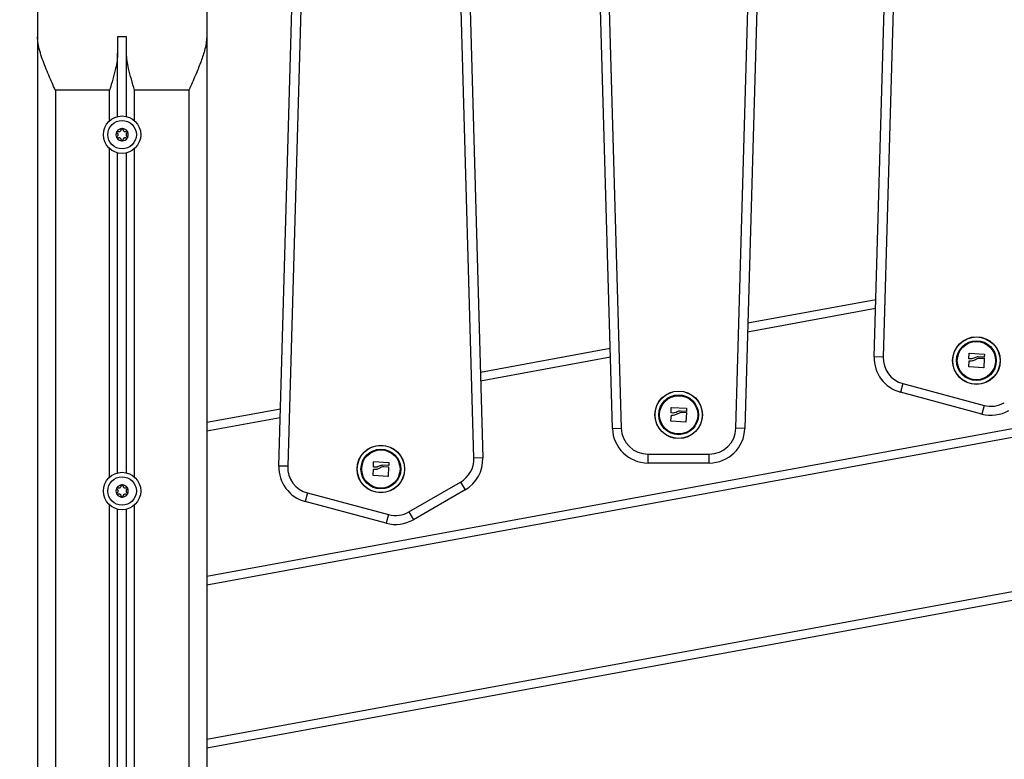
# Model space of a CAD drawing. Units: millimetres. Extents: x 550.1 to 571.7, y 342.3 to 361.4.
# Drawn here: x 554.6 to 555.2, y 355.2 to 355.6 of the extents above; entities that cross this region are included whole.
import ezdxf

# ---------------------------------------------------------------- set-up
doc = ezdxf.new("R2010")
doc.units = ezdxf.units.MM
doc.header["$PDSIZE"] = -1
doc.layers.add('DIM', color=7, linetype='Continuous')
doc.styles.get("Standard").update_dxf_attribs({"font": 'ARIALN.TTF'})
doc.dimstyles.get("Standard").update_dxf_attribs({"dimtxt": 0.18, "dimasz": 0.15, "dimexe": 0.1, "dimexo": 0, "dimgap": 0.09, "dimtad": 0, "dimzin": 0, "dimdsep": 46, "dimtxsty": 'Standard', "dimblk": 'OBLIQUE', "dimcen": 0.09, "dimadec": 0, "dimazin": 0, "dimtfac": 1, "dimtofl": 0, "dimtmove": 0, "dimatfit": 3, "dimldrblk": 'OBLIQUE', "dimfxl": 1, "dimtolj": 1, "dimtzin": 0, "dimarcsym": 0})

# ---------------------------------------------------------------- blocks, each defined once
blk = doc.blocks.new('_Oblique')
at = {"color": 0, "linetype": 'ByBlock', "lineweight": -2}
blk.add_line((-0.5, -0.5), (0.5, 0.5), dxfattribs=at)
blk = doc.blocks.new('*D49')
at = {"layer": 'Defpoints', "color": 0}
for p in [(553.7423099982411, 357.6768633686317), (558.48288967107, 357.6768633686317), (555.9577590274223, 355.0768633686295)]:
    blk.add_point(p, dxfattribs=at)
at = {"layer": 'DIM', "color": 0, "lineweight": -2}
for p, q in [((558.48288967107, 357.6768633686317), (553.6423099982411, 357.6768633686317)), ((553.7423099982411, 357.6768633686317), (553.7423099982411, 356.6595714177438)), ((553.7423099982411, 355.0768633686295), (553.7423099982411, 356.0941553195173)), ((555.9577590274223, 355.0768633686295), (553.6423099982411, 355.0768633686295))]:
    blk.add_line(p, q, dxfattribs=at)
at = {"layer": 'DIM', "color": 0, "linetype": 'ByBlock', "lineweight": -2, "xscale": 0.15, "yscale": 0.15, "zscale": 0.15}
for p, rotation in [((553.7423099982411, 357.6768633686317), 90), ((553.7423099982411, 355.0768633686295), 270)]:
    blk.add_blockref('_Oblique', p, dxfattribs=dict(at, rotation=rotation))
at = {"layer": 'DIM', "color": 0, "insert": (553.7423099982411, 356.3768633686306), "char_height": 0.18, "attachment_point": 5, "rotation": 90}
blk.add_mtext('\\A1;2.60', dxfattribs=at)
blk = doc.blocks.new('SH004_A')
at = {"color": 7, "linetype": 'Continuous', "lineweight": 25}
for p, q in [((555.0913925356969, 355.457187055714), (555.1115205226184, 356.1631417485643)), ((555.1165184915577, 356.1629992478431), (555.0963905046361, 355.4570445549927)), ((555.0137531222632, 355.4171582904511), (555.0338811091848, 356.1231129833051)), ((555.0388790781277, 356.1229704825802), (555.0187510912061, 355.4170157897299)), ((554.944351371864, 355.4170113467137), (554.924269664693, 356.1184033109805)), ((554.9292676165848, 356.1185464084357), (554.9493493237557, 355.4171544441689)), ((554.7569675284891, 355.3958689135708), (554.7770955154107, 356.1018236064212)), ((554.7820934843536, 356.1016811056999), (554.761965497432, 355.3957264128496)), ((554.866578990032, 355.4002929877153), (554.8464972828612, 356.1016849519821)), ((554.8514952347529, 356.1018280494411), (554.8715769419238, 355.4004360851742)), ((554.7164524974238, 355.3340301959708), (557.0864524974264, 355.768579029793)), ((557.0864524974264, 355.7634956778804), (554.7164524974238, 355.3289468440582)), ((554.7164524974238, 355.2425286691779), (557.0855508580813, 355.6768633686281)), ((557.0864524974264, 355.6719453358439), (554.7164524974238, 355.2374453358445)), ((554.6214524974263, 355.6559525731447), (554.6214524974263, 355.6368633686308)), ((554.7164524974238, 355.6559525731447), (554.7164524974238, 355.6368633686308)), ((554.6214524974263, 355.6368633686308), (554.6214524974263, 355.1568633686313)), ((554.6714524974255, 355.6368633686308), (554.6664524974245, 355.6368633686308)), ((554.6664524974245, 355.6368633686308), (554.6664524974245, 355.6275937810698)), ((554.6714524974255, 355.6275937810698), (554.6714524974255, 355.6368633686308)), ((554.7164524974238, 355.6368633686308), (554.7164524974238, 355.1568633686313)), ((554.6664524974245, 355.5920614076587), (554.6664524974245, 355.6275937810698)), ((554.6714524974255, 355.5920614076587), (554.6714524974255, 355.6275937810698)), ((554.6314524974247, 355.6068633686284), (554.6314524974247, 355.1568633686313)), ((554.6619524974254, 355.6068633686284), (554.6314524974247, 355.6068633686284)), ((554.6619524974254, 355.5896896065516), (554.6619524974254, 355.6068633686284)), ((554.7064524974254, 355.6068633686284), (554.6759524974246, 355.6068633686284)), ((554.6759524974246, 355.5896896065516), (554.6759524974246, 355.6068633686284)), ((554.7064524974254, 355.6068633686284), (554.7064524974254, 355.1568633686313)), ((554.6619524974254, 355.3896896065509), (554.6619524974254, 355.5740371307094)), ((554.6664524974245, 355.392061407658), (554.6664524974245, 355.5716653296024)), ((554.6714524974255, 355.392061407658), (554.6714524974255, 355.5716653296024)), ((554.6759524974246, 355.3896896065509), (554.6759524974246, 355.5740371307094)), ((555.0204380828023, 355.4761841327547), (555.0923099021444, 355.4893621138855)), ((555.0921642053423, 355.4842520478907), (555.0202923860003, 355.4710740667599)), ((554.8701968961274, 355.4486368194795), (554.9430633727485, 355.46199717494)), ((555.1445762163663, 355.4562259747892), (555.1446893838826, 355.4590717645098)), ((555.144824709702, 355.4591953154397), (555.1531462382724, 355.4587692081315)), ((554.9432081552537, 355.4569403694715), (554.8703416786326, 355.443580014011)), ((555.0963905046361, 355.4570445549927), (555.0913925356969, 355.457187055714)), ((555.144469187812, 355.4516145715153), (555.1447420709216, 355.4548235179047)), ((555.1455418118227, 355.4560478650548), (555.1446981929208, 355.4560921938884)), ((555.1530697632066, 355.4569804429904), (555.1497712944425, 355.4571552302279)), ((555.1504149401868, 355.4564891591164), (555.1530557346729, 355.4563544830291)), ((555.1531778556115, 355.4562194738193), (555.1529228591158, 355.4510417485673)), ((555.1532683794854, 355.458635236306), (555.1532053107027, 355.4571037999796)), ((555.1527854633774, 355.4509195420307), (555.1445888506775, 355.4514751106673)), ((555.1075029913869, 355.442127933524), (555.1062091846967, 355.437298227089)), ((555.1075029913869, 355.442127933524), (555.1530793045628, 355.4299187154704)), ((555.1517854978689, 355.4250890090354), (555.1062091846967, 355.437298227089)), ((554.7164524974238, 355.4204471784853), (554.7578848949403, 355.4280439717424)), ((554.9773210412374, 355.4258005513386), (554.9774342087536, 355.4286463410592)), ((554.9782866366901, 355.4256224416078), (554.9774430177919, 355.4256667704378)), ((554.977569534573, 355.428769891989), (554.9858910631434, 355.4283437846809)), ((554.985814588074, 355.4265550195398), (554.9825161193136, 355.4267298067772)), ((554.9831597650578, 355.4260637356658), (554.9858005595439, 355.4259290595784)), ((554.9859226804789, 355.4257940503723), (554.9856676839833, 355.4206163251203)), ((554.9860132043565, 355.4282098128553), (554.9859501355737, 355.426678376529)), ((555.1530793045628, 355.4299187154704), (555.1517854978689, 355.4250890090354)), ((554.7577391981382, 355.4229339057476), (554.7164524974238, 355.4153638265727)), ((554.9772140126794, 355.4211891480647), (554.9774868957926, 355.424398094454)), ((554.9855302882448, 355.4204941185801), (554.9773336755449, 355.4210496872167)), ((554.944351371864, 355.4170113467137), (554.9493493237557, 355.4171544441689)), ((555.0187510912061, 355.4170157897299), (555.0137531222632, 355.4171582904511)), ((554.8100658661084, 355.3953751278879), (554.810179033621, 355.3982209176085)), ((554.8103143594404, 355.3983444685384), (554.8186358880145, 355.3979183612302)), ((554.8715769419238, 355.4004360851742), (554.866578990032, 355.4002929877153)), ((554.9643440755596, 355.4025837365645), (554.9987601115669, 355.4025857926446)), ((554.9643443742704, 355.3975837365744), (554.9643440755596, 355.4025837365645)), ((554.998760410274, 355.3975857926545), (554.9987601115669, 355.4025857926446)), ((554.761965497432, 355.3957264128496), (554.7569675284891, 355.3958689135708)), ((554.8099588375504, 355.390763724614), (554.81023172066, 355.3939726710034)), ((554.8110314615611, 355.3951970181571), (554.8101878426629, 355.3952413469908)), ((554.8185594129451, 355.3961295960891), (554.815260944181, 355.3963043833266)), ((554.8159045899253, 355.3956383122151), (554.8185453844113, 355.3955036361314)), ((554.8186675053499, 355.3953686269217), (554.8184125088543, 355.3901909016697)), ((554.8187580292275, 355.3977843894046), (554.8186949604448, 355.396252953082)), ((554.998760410274, 355.3975857926545), (554.9643443742704, 355.3975837365744)), ((554.8182751131159, 355.390068695133), (554.8100785004159, 355.390624263766)), ((554.83003649349, 355.3700997596627), (554.8590859104103, 355.3868737623763)), ((554.8590859104103, 355.3868737623763), (554.8615861690947, 355.382543784721)), ((554.8615861690947, 355.382543784721), (554.8325367521744, 355.3657697820037)), ((554.7730779841828, 355.3808097913772), (554.7717841774889, 355.3759800849422)), ((554.8173604906648, 355.3637708668923), (554.7717841774889, 355.3759800849422)), ((554.7730779841828, 355.3808097913772), (554.8186542973586, 355.3686005733272)), ((554.6619524974254, 355.1896896065502), (554.6619524974254, 355.3740371307087)), ((554.6664524974245, 355.1920614076573), (554.6664524974245, 355.3716653296016)), ((554.6714524974255, 355.1920614076573), (554.6714524974255, 355.3716653296016)), ((554.6759524974246, 355.1896896065502), (554.6759524974246, 355.3740371307087)), ((554.8186542973586, 355.3686005733272), (554.8173604906648, 355.3637708668923)), ((554.83003649349, 355.3700997596627), (554.8325367521744, 355.3657697820037))]:
    blk.add_line(p, q, dxfattribs=at)
for centre, radius in [((554.6689524974232, 355.5818633686305), 0.01050000000000728), ((554.6689524974232, 355.5818633686305), 0.008), ((555.1488061493752, 355.4550573743201), 0.01335392337024966), ((555.1488061493752, 355.4550573743201), 0.01326935263849747), ((555.1488061493752, 355.4550573743201), 0.01117094185828674), ((555.1488061493752, 355.4550573743201), 0.01075000000000078), ((554.9815509742463, 355.4246319508695), 0.01335392337024966), ((554.9815509742463, 355.4246319508695), 0.01326935263849929), ((554.9815509742463, 355.4246319508695), 0.01117094185828492), ((554.9815509742463, 355.4246319508695), 0.01075000000000116), ((554.8142957991137, 355.3942065274188), 0.01335392337024929), ((554.8142957991137, 355.3942065274188), 0.01326935263849966), ((554.8142957991137, 355.3942065274188), 0.01117094185828311), ((554.8142957991137, 355.3942065274188), 0.01074999999999934), ((554.6689524974232, 355.3818633686298), 0.01050000000000728), ((554.6689524974232, 355.3818633686298), 0.008)]:
    blk.add_circle(centre, radius, dxfattribs=at)
for centre, radius, start, end in [((554.6689524974232, 355.5818633686305), 0.003446169562393439, 151.1100458562329, 208.889954143767), ((554.6689524974232, 355.5818633686305), 0.003445522822501711, 151.1998301094889, 208.8001698905111), ((554.666397722484, 355.5833383686315), 0.0004999999999987161, 157.6732507623598, 158.2964416535244), ((554.6689524974232, 355.5818633686305), 0.003446169562392341, 91.1100458467035, 148.8899541317614), ((554.666397722484, 355.5833383686315), 0.0004999999999968667, 141.7035585876446, 142.3267493220192), ((554.6689524974232, 355.5818633686305), 0.003445522822501565, 91.1998300824329, 148.800169900812), ((554.6689524974232, 355.5848133686288), 0.0004999999999970275, 97.67325052266312, 98.29644126153505), ((554.6689524974232, 355.5818633686305), 0.003446169562392341, 31.11004586823857, 88.88995409280477), ((554.6689524974232, 355.5848133686288), 0.000499999999996765, 81.70355833037816, 82.32674905636046), ((554.6689524974232, 355.5818633686305), 0.003445522822501527, 31.199830099188, 88.80016985706443), ((554.6715072723661, 355.5833383686315), 0.0004999999999983064, 37.67325067798081, 38.29644141235539), ((554.6689524974232, 355.5818633686305), 0.003446169562391847, 331.1100458562329, 28.88995414376707), ((554.6715072723661, 355.5833383686315), 0.0004999999999987161, 21.70355834647563, 22.32674923764017), ((554.6689524974232, 355.5818633686305), 0.003445522822500117, 331.1998301382291, 28.80016986177089), ((554.666397722484, 355.5803883686296), 0.0004999999999997976, 201.7035583464756, 202.3267492376401), ((554.6689524974232, 355.5818633686305), 0.003446169562388841, 211.1100458682386, 268.8899541532965), ((554.666397722484, 355.5803883686296), 0.0004999999999997806, 217.6732506779808, 218.2964417409047), ((554.6689524974232, 355.5818633686305), 0.003445522822500158, 211.1998301813735, 268.8001699175671), ((554.6689524974232, 355.5789133686287), 0.0005000000000007026, 261.7035587384649, 262.3267494773369), ((554.6689524974232, 355.5818633686305), 0.003446169562388806, 271.1100459071953, 328.8899541317614), ((554.6689524974232, 355.5789133686287), 0.0005000000000004597, 277.6732509436395, 278.2964416696219), ((554.6689524974232, 355.5818633686305), 0.003445522822500158, 271.1998301429356, 328.8001698491001), ((554.6715072723661, 355.5803883686296), 0.0005000000000012081, 321.7035582590952, 322.3267493220192), ((554.6715072723661, 355.5803883686296), 0.0004999999999987161, 337.6732507623598, 338.2964416535244), ((555.1113844114612, 355.4566170528253), 0.0200000000000065, 178.3668408662757, 255.0034229694349), ((555.1113844114612, 355.4566170528253), 0.01500000000000136, 178.3668408628032, 255.0034229660361), ((555.1569607246371, 355.4444078347753), 0.01500000000000136, 255.0034229660361, 300.0034229596484), ((555.1569607246371, 355.4444078347753), 0.02000000000000603, 255.0034229593228, 300.0034229583554), ((554.9643431794344, 355.4175837365385), 0.01999999999999942, 181.6399999922827, 270.0034229528064), ((554.9643431794344, 355.4175837365385), 0.01500000000000053, 181.6399999957071, 270.0034229458584), ((554.9987592154381, 355.4175857926186), 0.01499999999999996, 270.0034229597544, 358.3668408628031), ((554.9987592154381, 355.4175857926186), 0.01999999999999997, 270.0034229528064, 358.3668408662757), ((554.8515851343533, 355.3998636953458), 0.01500000000000563, 300.0034229596484, 1.63999999570712), ((554.8515851343533, 355.3998636953458), 0.01999999999999941, 300.0034229580734, 1.640000002709799), ((554.7769594042571, 355.3952989106821), 0.02000000000000178, 178.3668408662757, 255.0034229593228), ((554.7769594042571, 355.3952989106821), 0.01500000000000183, 178.3668408628032, 255.0034229660361), ((554.6689524974232, 355.3818633686298), 0.003446169562393439, 151.1100458562329, 208.889954143767), ((554.6689524974232, 355.3818633686298), 0.003445522822501711, 151.1998301094889, 208.8001698905111), ((554.666397722484, 355.3833383686307), 0.0004999999999987161, 157.6732507623598, 158.2964416535244), ((554.6689524974232, 355.3818633686298), 0.003446169562392341, 91.1100458467035, 148.8899541317614), ((554.666397722484, 355.3833383686307), 0.0004999999999968667, 141.7035585876446, 142.3267493220192), ((554.6689524974232, 355.3818633686298), 0.003445522822501565, 91.1998300824329, 148.800169900812), ((554.6689524974232, 355.3848133686317), 0.0004999999999970275, 97.67325052266312, 98.29644126153505), ((554.6689524974232, 355.3818633686298), 0.003446169562392341, 31.11004586823857, 88.88995409280477), ((554.6689524974232, 355.3848133686317), 0.000499999999996765, 81.70355833037816, 82.32674905636046), ((554.6689524974232, 355.3818633686298), 0.003445522822501527, 31.199830099188, 88.80016985706443), ((554.6715072723661, 355.3833383686307), 0.0004999999999983064, 37.67325067798081, 38.29644141235539), ((554.6689524974232, 355.3818633686298), 0.003446169562391847, 331.1100458562329, 28.88995414376707), ((554.6715072723661, 355.3833383686307), 0.0004999999999987161, 21.70355834647563, 22.32674923764017), ((554.6689524974232, 355.3818633686298), 0.003445522822500117, 331.1998301382291, 28.80016986177089), ((554.666397722484, 355.3803883686289), 0.0004999999999997976, 201.7035583464756, 202.3267492376401), ((554.6689524974232, 355.3818633686298), 0.003446169562392341, 211.1100458682386, 268.8899541532965), ((554.666397722484, 355.3803883686289), 0.0005000000000013134, 217.6732506779808, 218.2964414123554), ((554.6689524974232, 355.3818633686298), 0.003445522822500158, 211.199830099188, 268.8001699175671), ((554.6689524974232, 355.3789133686316), 0.0005000000000007026, 261.7035587384649, 262.3267494773369), ((554.6689524974232, 355.3818633686298), 0.003446169562392341, 271.1100459071953, 328.8899541317614), ((554.6689524974232, 355.3789133686316), 0.0005000000000004597, 277.6732509436395, 278.2964416696219), ((554.6689524974232, 355.3818633686298), 0.003445522822500158, 271.1998301429356, 328.800169900812), ((554.6715072723661, 355.3803883686289), 0.0005000000000027531, 321.7035585876446, 322.3267493220192), ((554.6715072723661, 355.3803883686289), 0.0004999999999987161, 337.6732507623598, 338.2964416535244), ((554.822535717433, 355.3830896926285), 0.02000000000000603, 255.0034229566374, 300.0034229583554), ((554.822535717433, 355.3830896926285), 0.01500000000000563, 255.0034229660923, 300.0034229596484)]:
    blk.add_arc(centre, radius, start, end, dxfattribs=at)
for points, knots in [([(554.6314524974247, 355.6068633686284), (554.6314464116318, 355.6068769768919), (554.6308217283646, 355.6082738129355), (554.6295776988214, 355.6110547390983), (554.6276894676799, 355.6153716069331), (554.6258214479664, 355.6198413614131), (554.6240743118566, 355.6244413017941), (554.6226894594971, 355.6288430134684), (554.621676786143, 355.6330227775235), (554.621527215883, 355.635583932699), (554.6214524974263, 355.6368633686308)], [0, 0, 0, 0, 0.00131881333262471, 0.1353711425493691, 0.2694159857747098, 0.4205200786725576, 0.5719371145186057, 0.7227905410740268, 0.8615188389831477, 1, 1, 1, 1]), ([(554.7164524974238, 355.6368633686308), (554.7163784194696, 355.6355995508586), (554.716228408032, 355.6330402588193), (554.7153127651314, 355.6292383902166), (554.7142087700291, 355.6256193718602), (554.7125715132739, 355.621048348132), (554.710571264323, 355.6161822248779), (554.7083288533237, 355.6110592715578), (554.7070851041777, 355.6082779203991), (554.7064585832219, 355.6068769768846), (554.7064524974254, 355.6068633686284)], [0, 0, 0, 0, 0.1368987737299411, 0.2772266296800822, 0.389083426870047, 0.5009732612712603, 0.7305664473023868, 0.8642218671816214, 0.9986811006311913, 1, 1, 1, 1]), ([(554.6664524974245, 355.6275937810698), (554.6663793408794, 355.6262068434791), (554.666231457663, 355.6234032011036), (554.6652464311179, 355.6185346017029), (554.6638040471468, 355.613022683485), (554.6625755426381, 355.6089402027084), (554.661956780909, 355.6068776470258), (554.6619524974254, 355.6068633686284)], [0, 0, 0, 0, 0.2062093600896724, 0.4168444952960909, 0.7050399693806304, 0.9979580887288317, 1, 1, 1, 1]), ([(554.6759524974246, 355.6068633686284), (554.6759482139411, 355.6068776470258), (554.6753389702268, 355.6089084755569), (554.6741106557589, 355.6129906675398), (554.6726721653964, 355.6184754862063), (554.6716784549268, 355.6233753560211), (554.671528248046, 355.626179584515), (554.6714524974255, 355.6275937810698)], [0, 0, 0, 0, 0.002041921827584773, 0.2904242901123611, 0.5831571272219884, 0.7897825524272716, 1, 1, 1, 1]), ([(554.6659331676807, 355.5835232708616), (554.665918290883, 355.5834729147156), (554.6658875276759, 355.5833687850083), (554.6659073433935, 355.5832021788394), (554.6659786617807, 355.5830488986596), (554.6660702293872, 355.5829535581854), (554.6661326688032, 355.5829147196184), (554.6661477224831, 355.5829053559266)], [0, 0, 0, 0, 0.218840135263859, 0.4525318605369387, 0.6874194862075107, 0.924639146260192, 1, 1, 1, 1]), ([(554.6661477224831, 355.5808213813308), (554.6661015750966, 355.5807883012914), (554.6660091605469, 355.5807220553563), (554.6659222918485, 355.5805709063845), (554.6658883247134, 355.5804027753204), (554.6659056902487, 355.5802770009197), (554.6659292454557, 355.5802139629797), (554.6659331676807, 355.5802034663995)], [0, 0, 0, 0, 0.2391956963013623, 0.4790122336252625, 0.7171978718363327, 0.9529100270373696, 1, 1, 1, 1]), ([(554.6659352062512, 355.5835283126636), (554.6659543544216, 355.5835674179199), (554.6659740608399, 355.5836076632606), (554.6660011992268, 355.5836429478679), (554.6660019680118, 355.5836439474207)], [0, 0, 0, 0, 0.9716717574800562, 1, 1, 1, 1]), ([(554.666647722485, 355.5837713813327), (554.6665959465887, 355.5837948247956), (554.6664923117338, 355.583841749338), (554.6663179209123, 355.5838413453041), (554.6661553502514, 355.5837866432359), (554.6660551825431, 355.5837087167039), (554.6660124083415, 355.5836568370343), (554.6660053150541, 355.5836482337747)], [0, 0, 0, 0, 0.2394312494153223, 0.4792466455969692, 0.717430604310341, 0.9531412281352539, 1, 1, 1, 1]), ([(554.6661477224831, 355.5808213813308), (554.6662585873806, 355.5809008120142), (554.6664804343114, 355.5810597573019), (554.6666890117473, 355.5814217009958), (554.6667714890888, 355.5818228721238), (554.6667166027279, 355.5822250284238), (554.6665367236079, 355.5825833023902), (554.6663211659276, 355.5827987227587), (554.6661780622586, 355.5828867030088), (554.6661477224831, 355.5829053559266)], [0, 0, 0, 0, 0.1625348495046206, 0.325241426323123, 0.4856485442642843, 0.6420740805120426, 0.7978840575290702, 0.9571488802035482, 1, 1, 1, 1]), ([(554.666647722485, 355.5837713813327), (554.6667719439125, 355.5837150848585), (554.6670205180295, 355.5836024324255), (554.6674382591688, 355.5836027709067), (554.6678269222308, 355.5837319289914), (554.6681477566295, 355.5839805401176), (554.6683680914308, 355.5843154569795), (554.6684468721129, 355.5846098456006), (554.6684515134099, 355.5847777671462), (554.6684524974249, 355.5848133686288)], [0, 0, 0, 0, 0.1625348395171415, 0.3252414164672815, 0.4856485346348535, 0.6420740710480591, 0.7978840479258136, 0.9571488703294513, 1, 1, 1, 1]), ([(554.6688803500534, 355.5853081360057), (554.6688280639306, 355.5852954246713), (554.6687212623971, 355.5852694600382), (554.6685866251452, 355.5851671328803), (554.6684905816352, 355.5850279807657), (554.6684552065332, 355.5849019923609), (554.668452999335, 355.5848297878057), (554.6684524974249, 355.5848133686288)], [0, 0, 0, 0, 0.2241793286588726, 0.4579168649374554, 0.6928668732127651, 0.9301585246314849, 1, 1, 1, 1]), ([(554.6688857356663, 355.5853088914538), (554.6689292409343, 355.5853118614415), (554.668973947954, 355.5853149134693), (554.6690180730753, 355.5853090490911), (554.6690192591838, 355.5853088914538)], [0, 0, 0, 0, 0.9731194381055516, 1, 1, 1, 1]), ([(554.6694524974251, 355.5848133686288), (554.6694469101263, 355.5848699398722), (554.6694357275798, 355.5849831628713), (554.6693481674798, 355.5851339913699), (554.6692195020938, 355.5852474228543), (554.6691019385422, 355.5852951957187), (554.6690356321802, 355.5853062965309), (554.6690246447967, 355.5853081360057)], [0, 0, 0, 0, 0.2394743381575706, 0.4792895256854207, 0.7174731773446521, 0.9531835212985386, 1, 1, 1, 1]), ([(554.6694524974251, 355.5848133686288), (554.6694658559269, 355.5846776312921), (554.6694925860344, 355.5844060234251), (554.6697017642533, 355.584044414629), (554.6700079563294, 355.5837724095711), (554.6703836804069, 355.5836188737832), (554.6707838949575, 355.5835955261993), (554.6710782216165, 355.5836744995269), (554.6712259574402, 355.5837544372718), (554.6712572723651, 355.5837713813327)], [0, 0, 0, 0, 0.1625469192395269, 0.3252533367991595, 0.48566018121106, 0.6420855174051842, 0.7978956628272735, 0.9571608127355378, 1, 1, 1, 1]), ([(554.671757272367, 355.5829053559266), (554.6716464074694, 355.5828259252468), (554.671424560535, 355.5826669799555), (554.6712159831028, 355.5823050362653), (554.6711335057613, 355.5819038651336), (554.6711883921222, 355.5815017088336), (554.6713682712385, 355.5811434348709), (554.6715838289225, 355.5809280144987), (554.6717269325915, 355.5808400342486), (554.671757272367, 355.5808213813308)], [0, 0, 0, 0, 0.1625348495046206, 0.325241426323123, 0.4856485442642843, 0.6420740805120426, 0.7978840575290702, 0.9571488802035482, 1, 1, 1, 1]), ([(554.671899679796, 355.5836482337747), (554.6718635084968, 355.5836862955313), (554.671788711125, 355.5837650021078), (554.6716345180927, 355.5838311442732), (554.6714661143693, 355.5838460208271), (554.6713377632938, 355.5838143911953), (554.6712729084016, 355.5837797363585), (554.6712572723651, 355.5837713813327)], [0, 0, 0, 0, 0.2188401352649244, 0.4525318605380382, 0.6874194862091079, 0.924639146261656, 1, 1, 1, 1]), ([(554.671757272367, 355.5829053559266), (554.6718034197535, 355.582938435966), (554.6718958342996, 355.5830046819048), (554.6719827030016, 355.583155830873), (554.6720166701367, 355.5833239619407), (554.6719993046014, 355.5834497363377), (554.6719757493944, 355.5835127742814), (554.6719718271694, 355.5835232708616)], [0, 0, 0, 0, 0.2391956963414612, 0.4790122336649342, 0.7171978718757592, 0.9529100270764649, 1, 1, 1, 1]), ([(554.6719718271694, 355.5802034663995), (554.671986703967, 355.5802538225418), (554.6720174671742, 355.5803579522528), (554.6719976514565, 355.5805245584181), (554.6719263330657, 355.5806778386015), (554.6718347654629, 355.5807731790757), (554.6717723260468, 355.5808120176391), (554.671757272367, 355.5808213813308)], [0, 0, 0, 0, 0.2188401352638475, 0.4525318605369147, 0.6874194862074744, 0.9246391462603634, 0.9999999999999999, 0.9999999999999999, 0.9999999999999999, 0.9999999999999999]), ([(554.6719030268383, 355.5836439474207), (554.6719273465084, 355.5836077644437), (554.6719523437156, 355.5835705734264), (554.6719693282417, 355.5835294278897), (554.6719697885989, 355.5835283126636)], [0, 0, 0, 0, 0.9728955680439851, 1, 1, 1, 1]), ([(554.6660019680118, 355.5800827898403), (554.6659776483381, 355.5801189728174), (554.6659526511345, 355.5801561638347), (554.6659356666083, 355.5801973093714), (554.6659352062512, 355.5801984245974)], [0, 0, 0, 0, 0.9728955680439398, 1, 1, 1, 1]), ([(554.6660053150541, 355.5800785034828), (554.6660414863533, 355.5800404417298), (554.6661162837214, 355.5799617351533), (554.6662704767574, 355.5798955929878), (554.6664388804808, 355.5798807164303), (554.6665672315563, 355.5799123460658), (554.6666320864484, 355.5799470009026), (554.666647722485, 355.5799553559283)], [0, 0, 0, 0, 0.2188401352464922, 0.4525318605193945, 0.6874194861903105, 0.9246391462425387, 1, 1, 1, 1]), ([(554.6684524974249, 355.5789133686287), (554.6684391389232, 355.579049105969), (554.6684124088157, 355.5793207138324), (554.6682032305968, 355.5796823226285), (554.6678970385207, 355.57995432769), (554.6675213144432, 355.5801078634778), (554.6671210998926, 355.5801312110618), (554.6668267732335, 355.5800522377305), (554.6666790374098, 355.5799722999893), (554.666647722485, 355.5799553559283)], [0, 0, 0, 0, 0.1625469192395269, 0.3252533367991595, 0.48566018121106, 0.6420855174051842, 0.7978956628272735, 0.9571608127355378, 1, 1, 1, 1]), ([(554.6684524974249, 355.5789133686287), (554.6684580847237, 355.5788567973888), (554.6684692672703, 355.5787435743861), (554.6685568273703, 355.5785927458912), (554.6686854927563, 355.5784793144032), (554.6688030563079, 355.5784315415387), (554.6688693626699, 355.5784204407266), (554.6688803500534, 355.5784186012554)], [0, 0, 0, 0, 0.2394743381575706, 0.4792895256854207, 0.7174731773446521, 0.9531835212985386, 1, 1, 1, 1]), ([(554.6690192591838, 355.5784178458072), (554.6689757539122, 355.5784148758195), (554.6689310468925, 355.5784118237918), (554.6688869217747, 355.57841768817), (554.6688857356663, 355.5784178458072)], [0, 0, 0, 0, 0.9731194381055516, 1, 1, 1, 1]), ([(554.6690246447967, 355.5784186012554), (554.6690769309158, 355.5784313125898), (554.669183732453, 355.5784572772229), (554.6693183697013, 355.5785596043772), (554.6694144132113, 355.5786987564954), (554.6694497883169, 355.5788247449001), (554.6694519955114, 355.5788969494553), (554.6694524974251, 355.5789133686287)], [0, 0, 0, 0, 0.2241793286588726, 0.4579168649374554, 0.6928668732127651, 0.9301585246314849, 1, 1, 1, 1]), ([(554.6712572723651, 355.5799553559283), (554.6711330509339, 355.5800116524026), (554.6708844768206, 355.5801243048319), (554.6704667356813, 355.5801239663508), (554.6700780726156, 355.5799948082696), (554.6697572382205, 355.5797461971435), (554.6695369034193, 355.579411280278), (554.6694581227372, 355.5791168916605), (554.6694534814402, 355.5789489701148), (554.6694524974251, 355.5789133686287)], [0, 0, 0, 0, 0.1625348395171415, 0.3252414164672815, 0.4856485346348535, 0.6420740710480591, 0.7978840479258136, 0.9571488703294513, 1, 1, 1, 1]), ([(554.6712572723651, 355.5799553559283), (554.6713090482577, 355.5799319124655), (554.6714126831163, 355.5798849879231), (554.6715870739378, 355.579885391957), (554.6717496445987, 355.5799400940252), (554.6718498123033, 355.5800180205571), (554.6718925865085, 355.5800699002268), (554.671899679796, 355.5800785034828)], [0, 0, 0, 0, 0.2394312494153002, 0.4792466455969248, 0.7174306043101749, 0.9531412281352581, 1, 1, 1, 1]), ([(554.6719697885989, 355.5801984245974), (554.6719506404285, 355.5801593193375), (554.6719309340102, 355.5801190740005), (554.6719037956233, 355.5800837893896), (554.6719030268383, 355.5800827898403)], [0, 0, 0, 0, 0.9716717574813559, 1, 1, 1, 1]), ([(555.1446893838826, 355.4590717645098), (555.1446919237848, 355.4590885818599), (555.1446957436298, 355.4591138740345), (555.1447135470686, 355.4591432980253), (555.1447308311969, 355.4591625147897), (555.1447513038935, 355.4591779530548), (555.1447821554526, 355.4591933279173), (555.1448076161129, 355.4591945170743), (555.144824709702, 355.4591953154397)], [0, 0, 0, 0, 0.2489250018532056, 0.3743665896901284, 0.4992066587602877, 0.6265688481146824, 0.7492885856598079, 1, 1, 1, 1]), ([(555.1531462382724, 355.4587692081315), (555.1531629105326, 355.4587667274847), (555.1531877391996, 355.4587630332555), (555.1532165589075, 355.4587451221398), (555.1532353135068, 355.458727968906), (555.1532507178259, 355.4587077109229), (555.1532660125218, 355.4586772861568), (555.1532674290271, 355.4586521215262), (555.1532683794854, 355.458635236306)], [0, 0, 0, 0, 0.2502713619715373, 0.3727092317320631, 0.4995444232095155, 0.6269151410014074, 0.7496637504668244, 1, 1, 1, 1]), ([(555.1446981929208, 355.4560921938884), (555.1446816499689, 355.4560947286647), (555.1446484351496, 355.4560998179642), (555.1446082158024, 355.4561317914578), (555.1445794652451, 355.4561748452308), (555.1445772973553, 355.4562089626071), (555.1445762163663, 355.4562259747892)], [0, 0, 0, 0, 0.2488324103490968, 0.4996038182024927, 0.7504840523834577, 0.9999999999999999, 0.9999999999999999, 0.9999999999999999, 0.9999999999999999]), ([(555.1447420709216, 355.4548235179047), (555.1447452544513, 355.4548402813254), (555.1447516306495, 355.4548738562791), (555.1447856207657, 355.4549131026963), (555.144829735486, 355.4549398525361), (555.1448634784889, 355.4549406620119), (555.1448802714355, 355.4549410648635)], [0, 0, 0, 0, 0.2493954544590819, 0.4995067335018791, 0.7509185284905261, 1, 1, 1, 1]), ([(555.1448802713736, 355.4549410640231), (555.1454869705618, 355.4549346968471), (555.1466964096022, 355.4549220040519), (555.1477944244313, 355.4554590385325), (555.1483416345642, 355.455726676728)], [0, 0, 0, 0, 0.5016368478937533, 1, 1, 1, 1]), ([(555.1478868113469, 355.4566571588495), (555.1475153820489, 355.4564705588365), (555.146774310079, 355.45609825638), (555.1459519837323, 355.4560646351439), (555.1455418118227, 355.4560478650548)], [0, 0, 0, 0, 0.5012054356764556, 1, 1, 1, 1]), ([(555.1497712944644, 355.4571552301952), (555.1494402991763, 355.4571340276945), (555.1487796309399, 355.4570917074035), (555.1481840204893, 355.4568018149786), (555.1478868113287, 355.4566571588823)], [0, 0, 0, 0, 0.5010007607332428, 1, 1, 1, 1]), ([(555.1483416343968, 355.4557266769281), (555.1486600337145, 355.4559314646014), (555.1492952372743, 355.456340014027), (555.1500423312306, 355.456439527383), (555.1504149401868, 355.4564891591164)], [0, 0, 0, 0, 0.5012555586568395, 1, 1, 1, 1]), ([(555.1530557346729, 355.4563544830291), (555.1530724106984, 355.4563519406931), (555.1531057098351, 355.4563468640828), (555.1531466234215, 355.4563144689984), (555.1531694312131, 355.456278236272), (555.1531778123232, 355.4562450830946), (555.1531778410014, 355.4562281171658), (555.1531778556115, 355.4562194738193)], [0, 0, 0, 0, 0.2498797680064634, 0.4989666228540849, 0.749143199964617, 0.8722002446045918, 1, 1, 1, 1]), ([(555.1532053107027, 355.4571037999796), (555.1532044733673, 355.4570952565684), (555.1532027975978, 355.4570781585227), (555.1531909768843, 355.4570459285807), (555.1531653654043, 355.4570113180218), (555.1531209018527, 355.4569836680732), (555.1530868233409, 355.4569815188935), (555.1530697632066, 355.4569804429904)], [0, 0, 0, 0, 0.1252277796876706, 0.2506199768820532, 0.5001912932659309, 0.7497894077643236, 1, 1, 1, 1]), ([(555.1445888506775, 355.4514751106673), (555.1445720745274, 355.4514781279269), (555.1445468422777, 355.4514826660472), (555.1445178853743, 355.4515013719703), (555.1444992313396, 355.4515191168413), (555.1444843760206, 355.451540265278), (555.144474205236, 355.4515639068397), (555.1444684397635, 355.4515890736167), (555.1444689380829, 355.4516060592743), (555.144469187812, 355.4516145715153)], [0, 0, 0, 0, 0.2488138836929035, 0.3742297808859222, 0.4989724823738522, 0.6239887748179492, 0.7492483822892866, 0.8743376136520747, 1, 1, 1, 1]), ([(555.1529228591158, 355.4510417485673), (555.1529219719183, 355.4510332815354), (555.1529202034095, 355.4510164036384), (555.1529111306869, 355.45099222673), (555.1528978956909, 355.450970147109), (555.1528803102652, 355.4509511468588), (555.1528594260477, 355.4509360535359), (555.152828160352, 355.4509213721742), (555.1528025247377, 355.4509202733408), (555.1527854633774, 355.4509195420307)], [0, 0, 0, 0, 0.1254607485416452, 0.2500892476969028, 0.375461457704974, 0.5002675276864007, 0.6252085279453934, 0.7505636674844938, 1, 1, 1, 1]), ([(554.9774430177919, 355.4256667704378), (554.9774264748363, 355.4256693052141), (554.9773932600207, 355.4256743945136), (554.9773530406734, 355.4257063680072), (554.9773242901161, 355.4257494217802), (554.9773221222264, 355.4257835391565), (554.9773210412374, 355.4258005513386)], [0, 0, 0, 0, 0.2488324103490968, 0.4996038182024927, 0.7504840523834577, 0.9999999999999999, 0.9999999999999999, 0.9999999999999999, 0.9999999999999999]), ([(554.9774342087536, 355.4286463410592), (554.9774367486558, 355.4286631584093), (554.9774405685008, 355.4286884505838), (554.9774583719396, 355.4287178745746), (554.9774756560679, 355.4287370913391), (554.9774961287609, 355.4287525296042), (554.9775269803237, 355.4287679044702), (554.9775524409839, 355.4287690936237), (554.977569534573, 355.428769891989)], [0, 0, 0, 0, 0.2489250018532056, 0.3743665896901284, 0.4992066587602877, 0.6265688481146824, 0.7492885856598079, 1, 1, 1, 1]), ([(554.9806316362179, 355.4262317353989), (554.98026020692, 355.4260451353859), (554.97951913495, 355.4256728329294), (554.9786968086033, 355.4256392116933), (554.9782866366901, 355.4256224416078)], [0, 0, 0, 0, 0.5012054356764556, 1, 1, 1, 1]), ([(554.9825161193318, 355.4267298067445), (554.9821851240437, 355.4267086042439), (554.9815244558109, 355.4266662839529), (554.9809288453604, 355.426376391528), (554.9806316361997, 355.4262317354316)], [0, 0, 0, 0, 0.5010007607332428, 1, 1, 1, 1]), ([(554.9810864592679, 355.4253012534775), (554.9814048585819, 355.4255060411508), (554.9820400621453, 355.4259145905764), (554.982787156098, 355.4260141039323), (554.9831597650578, 355.4260637356658)], [0, 0, 0, 0, 0.5012555586568395, 1, 1, 1, 1]), ([(554.9858005595439, 355.4259290595784), (554.9858172355695, 355.4259265172424), (554.9858505347062, 355.4259214406322), (554.9858914482926, 355.4258890455478), (554.9859142560841, 355.425852812825), (554.9859226371942, 355.425819659644), (554.9859226658724, 355.4258026937152), (554.9859226804789, 355.4257940503723)], [0, 0, 0, 0, 0.2498797680064634, 0.4989666228540849, 0.749143199964617, 0.8722002446045918, 1, 1, 1, 1]), ([(554.9859501355737, 355.426678376529), (554.9859492982383, 355.4266698331177), (554.9859476224689, 355.4266527350721), (554.9859358017553, 355.4266205051301), (554.9859101902754, 355.4265858945711), (554.9858657267238, 355.4265582446225), (554.985831648212, 355.4265560954465), (554.985814588074, 355.4265550195398)], [0, 0, 0, 0, 0.1252277796876706, 0.2506199768820532, 0.5001912932659309, 0.7497894077643236, 1, 1, 1, 1]), ([(554.9858910631434, 355.4283437846809), (554.9859077354, 355.4283413040341), (554.985932564067, 355.4283376098048), (554.9859613837749, 355.4283196986891), (554.9859801383778, 355.4283025454553), (554.985995542697, 355.4282822874722), (554.9860108373929, 355.4282518627098), (554.9860122538981, 355.4282266980755), (554.9860132043565, 355.4282098128553)], [0, 0, 0, 0, 0.2502713619715373, 0.3727092317320631, 0.4995444232095155, 0.6269151410014074, 0.7496637504668244, 1, 1, 1, 1]), ([(554.9773336755449, 355.4210496872167), (554.9773168993985, 355.4210527044763), (554.9772916671451, 355.4210572425965), (554.9772627102453, 355.4210759485233), (554.9772440562107, 355.4210936933907), (554.9772292008917, 355.4211148418273), (554.977219030107, 355.421138483389), (554.9772132646309, 355.4211636501661), (554.9772137629503, 355.4211806358236), (554.9772140126794, 355.4211891480647)], [0, 0, 0, 0, 0.2488138836929035, 0.3742297808859222, 0.4989724823738522, 0.6239887748179492, 0.7492483822892866, 0.8743376136520747, 1, 1, 1, 1]), ([(554.9774868957926, 355.424398094454), (554.9774900793224, 355.4244148578748), (554.9774964555205, 355.4244484328285), (554.9775304456331, 355.4244876792456), (554.9775745603571, 355.4245144290855), (554.97760830336, 355.4245152385612), (554.9776250963065, 355.4245156414165)], [0, 0, 0, 0, 0.2493954544590819, 0.4995067335018791, 0.7509185284905261, 1, 1, 1, 1]), ([(554.9776250962447, 355.4245156405725), (554.9782317954292, 355.4245092733965), (554.9794412344696, 355.4244965806012), (554.9805392493023, 355.4250336150819), (554.9810864594316, 355.4253012532774)], [0, 0, 0, 0, 0.5016368478937533, 1, 1, 1, 1]), ([(554.9856676839833, 355.4206163251203), (554.9856667967857, 355.4206078580884), (554.9856650282806, 355.4205909801878), (554.9856559555543, 355.4205668032793), (554.9856427205583, 355.4205447236583), (554.9856251351363, 355.4205257234082), (554.9856042509188, 355.4205106300853), (554.9855729852194, 355.4204959487235), (554.9855473496087, 355.4204948498902), (554.9855302882448, 355.4204941185801)], [0, 0, 0, 0, 0.1254607485416452, 0.2500892476969028, 0.375461457704974, 0.5002675276864007, 0.6252085279453934, 0.7505636674844938, 1, 1, 1, 1]), ([(554.810179033621, 355.3982209176085), (554.8101815735232, 355.3982377349586), (554.8101853933682, 355.3982630271332), (554.810203196807, 355.398292451124), (554.8102204809353, 355.3983116678884), (554.8102409536319, 355.3983271061535), (554.8102718051911, 355.3983424810196), (554.810297265855, 355.398343670173), (554.8103143594404, 355.3983444685384)], [0, 0, 0, 0, 0.2489250018532056, 0.3743665896901284, 0.4992066587602877, 0.6265688481146824, 0.7492885856598079, 1, 1, 1, 1]), ([(554.8186358880145, 355.3979183612302), (554.8186525602711, 355.3979158805834), (554.818677388938, 355.3979121863542), (554.818706208646, 355.3978942752385), (554.8187249632452, 355.3978771220047), (554.8187403675644, 355.3978568640215), (554.8187556622639, 355.3978264392592), (554.8187570787655, 355.3978012746249), (554.8187580292275, 355.3977843894046)], [0, 0, 0, 0, 0.2502713619715373, 0.3727092317320631, 0.4995444232095155, 0.6269151410014074, 0.7496637504668244, 1, 1, 1, 1]), ([(554.8101878426629, 355.3952413469908), (554.8101712997073, 355.3952438817634), (554.8101380848917, 355.3952489710629), (554.8100978655444, 355.3952809445565), (554.8100691149872, 355.3953239983295), (554.8100669470974, 355.3953581157095), (554.8100658661084, 355.3953751278879)], [0, 0, 0, 0, 0.2488324103490968, 0.4996038182024927, 0.7504840523834577, 0.9999999999999999, 0.9999999999999999, 0.9999999999999999, 0.9999999999999999]), ([(554.81023172066, 355.3939726710034), (554.8102349041934, 355.3939894344241), (554.8102412803916, 355.3940230093778), (554.8102752705041, 355.3940622557949), (554.8103193852245, 355.3940890056348), (554.8103531282273, 355.3940898151106), (554.8103699211739, 355.3940902179658)], [0, 0, 0, 0, 0.2493954544590819, 0.4995067335018791, 0.7509185284905261, 1, 1, 1, 1]), ([(554.810369921112, 355.3940902171218), (554.8109766203003, 355.3940838499458), (554.8121860593407, 355.3940711571506), (554.8132840741697, 355.3946081916312), (554.8138312843026, 355.3948758298267)], [0, 0, 0, 0, 0.5016368478937533, 1, 1, 1, 1]), ([(554.813376461089, 355.3958063119482), (554.8130050317874, 355.3956197119352), (554.8122639598174, 355.3952474094787), (554.8114416334707, 355.3952137882463), (554.8110314615611, 355.3951970181571)], [0, 0, 0, 0, 0.5012054356764556, 1, 1, 1, 1]), ([(554.8152609442028, 355.3963043832939), (554.8149299489147, 355.3962831807932), (554.8142692806783, 355.3962408605022), (554.8136736702278, 355.395950968081), (554.8133764610672, 355.3958063119809)], [0, 0, 0, 0, 0.5010007607332428, 1, 1, 1, 1]), ([(554.8138312841389, 355.3948758300268), (554.8141496834529, 355.3950806177001), (554.8147848870127, 355.3954891671257), (554.815531980969, 355.3955886804817), (554.8159045899253, 355.3956383122151)], [0, 0, 0, 0, 0.5012555586568395, 1, 1, 1, 1]), ([(554.8185453844113, 355.3955036361314), (554.8185620604369, 355.3955010937918), (554.8185953595736, 355.3954960171815), (554.8186362731636, 355.3954636220971), (554.8186590809515, 355.3954273893743), (554.8186674620616, 355.395394236197), (554.8186674907398, 355.3953772702645), (554.8186675053499, 355.3953686269217)], [0, 0, 0, 0, 0.2498797680064634, 0.4989666228540849, 0.749143199964617, 0.8722002446045918, 1, 1, 1, 1]), ([(554.8186949604448, 355.396252953082), (554.8186941231094, 355.3962444096671), (554.8186924473399, 355.3962273116214), (554.8186806266227, 355.3961950816794), (554.8186550151428, 355.3961604711205), (554.8186105515912, 355.3961328211719), (554.8185764730794, 355.3961306719959), (554.8185594129451, 355.3961295960891)], [0, 0, 0, 0, 0.1252277796876706, 0.2506199768820532, 0.5001912932659309, 0.7497894077643236, 1, 1, 1, 1]), ([(554.8100785004159, 355.390624263766), (554.8100617242659, 355.3906272810256), (554.8100364920161, 355.3906318191459), (554.8100075351164, 355.3906505250727), (554.8099888810817, 355.39066826994), (554.8099740257627, 355.3906894183767), (554.809963854978, 355.3907130599384), (554.809958089502, 355.3907382267154), (554.8099585878214, 355.390755212373), (554.8099588375504, 355.390763724614)], [0, 0, 0, 0, 0.2488138836929035, 0.3742297808859222, 0.4989724823738522, 0.6239887748179492, 0.7492483822892866, 0.8743376136520747, 1, 1, 1, 1]), ([(554.8184125088543, 355.3901909016697), (554.8184116216568, 355.3901824346378), (554.818409853148, 355.3901655567371), (554.8184007804253, 355.3901413798287), (554.8183875454293, 355.3901193002077), (554.8183699600037, 355.3901002999575), (554.8183490757862, 355.3900852066346), (554.8183178100904, 355.3900705252728), (554.8182921744798, 355.3900694264395), (554.8182751131159, 355.390068695133)], [0, 0, 0, 0, 0.1254607485416452, 0.2500892476969028, 0.375461457704974, 0.5002675276864007, 0.6252085279453934, 0.7505636674844938, 1, 1, 1, 1]), ([(554.6659331676807, 355.3835232708608), (554.665918290883, 355.3834729147185), (554.6658875276759, 355.3833687850076), (554.6659073433935, 355.3832021788386), (554.6659786617807, 355.3830488986588), (554.6660702293872, 355.3829535581846), (554.6661326688032, 355.3829147196176), (554.6661477224831, 355.3829053559295)], [0, 0, 0, 0, 0.2188401352637349, 0.4525318605368438, 0.6874194862074452, 0.9246391462602663, 1, 1, 1, 1]), ([(554.6659352062512, 355.3835283126629), (554.6659543544216, 355.3835674179228), (554.6659740608399, 355.3836076632599), (554.6660011992268, 355.3836429478671), (554.6660019680118, 355.38364394742)], [0, 0, 0, 0, 0.9716717574800356, 1, 1, 1, 1]), ([(554.666647722485, 355.383771381332), (554.6665959465887, 355.3837948247948), (554.6664923117338, 355.3838417493373), (554.6663179209123, 355.3838413453033), (554.6661553502514, 355.3837866432352), (554.6660551825431, 355.3837087167032), (554.6660124083415, 355.3836568370336), (554.6660053150541, 355.383648233774)], [0, 0, 0, 0, 0.2394312494152418, 0.4792466455968633, 0.7174306043101583, 0.9531412281351404, 1, 1, 1, 1]), ([(554.6661477224831, 355.3808213813301), (554.6662585873806, 355.3809008120135), (554.6664804343114, 355.3810597573049), (554.6666890117473, 355.3814217009951), (554.6667714890888, 355.3818228721231), (554.6667166027279, 355.3822250284231), (554.6665367236079, 355.3825833023895), (554.6663211659276, 355.382798722758), (554.6661780622586, 355.3828867030081), (554.6661477224831, 355.3829053559295)], [0, 0, 0, 0, 0.1625348495046487, 0.3252414263231141, 0.4856485442642758, 0.6420740805120345, 0.7978840575290626, 0.9571488802035715, 1, 1, 1, 1]), ([(554.666647722485, 355.383771381332), (554.6667719439125, 355.3837150848578), (554.6670205180295, 355.3836024324248), (554.6674382591688, 355.383602770906), (554.6678269222308, 355.3837319289907), (554.6681477566295, 355.3839805401169), (554.6683680914308, 355.3843154569824), (554.6684468721129, 355.3846098455999), (554.6684515134099, 355.3847777671455), (554.6684524974249, 355.3848133686317)], [0, 0, 0, 0, 0.1625348395171406, 0.3252414164672797, 0.4856485346348507, 0.6420740710480555, 0.7978840479257726, 0.9571488703294514, 1, 1, 1, 1]), ([(554.6688803500534, 355.385308136005), (554.6688280639306, 355.3852954246706), (554.6687212623971, 355.3852694600375), (554.6685866251452, 355.3851671328832), (554.6684905816352, 355.385027980765), (554.6684552065332, 355.3849019923602), (554.668452999335, 355.384829787805), (554.6684524974249, 355.3848133686317)], [0, 0, 0, 0, 0.224179328658843, 0.4579168649373949, 0.6928668732128006, 0.9301585246313407, 1, 1, 1, 1]), ([(554.6688857356663, 355.3853088914531), (554.6689292409343, 355.3853118614408), (554.668973947954, 355.3853149134686), (554.6690180730753, 355.3853090490904), (554.6690192591838, 355.3853088914531)], [0, 0, 0, 0, 0.9731194381055516, 1, 1, 1, 1]), ([(554.6694524974251, 355.3848133686317), (554.6694469101263, 355.3848699398715), (554.6694357275798, 355.3849831628742), (554.6693481674798, 355.3851339913692), (554.6692195020938, 355.3852474228535), (554.6691019385422, 355.385295195718), (554.6690356321802, 355.3853062965301), (554.6690246447967, 355.385308136005)], [0, 0, 0, 0, 0.239474338157574, 0.4792895256854275, 0.7174731773445604, 0.9531835212985655, 1, 1, 1, 1]), ([(554.6694524974251, 355.3848133686317), (554.6694658559269, 355.3846776312914), (554.6694925860344, 355.3844060234243), (554.6697017642533, 355.3840444146282), (554.6700079563294, 355.3837724095703), (554.6703836804069, 355.3836188737825), (554.6707838949575, 355.3835955261986), (554.6710782216165, 355.3836744995298), (554.6712259574402, 355.3837544372711), (554.6712572723651, 355.383771381332)], [0, 0, 0, 0, 0.1625469192394864, 0.3252533367991212, 0.4856601812110529, 0.6420855174051793, 0.7978956628272708, 0.9571608127355371, 1, 1, 1, 1]), ([(554.671757272367, 355.3829053559295), (554.6716464074694, 355.3828259252461), (554.671424560535, 355.3826669799548), (554.6712159831028, 355.3823050362645), (554.6711335057613, 355.3819038651365), (554.6711883921222, 355.3815017088365), (554.6713682712385, 355.3811434348701), (554.6715838289225, 355.3809280145016), (554.6717269325915, 355.3808400342515), (554.671757272367, 355.3808213813301)], [0, 0, 0, 0, 0.1625348495046487, 0.3252414263231141, 0.4856485442642758, 0.6420740805120345, 0.7978840575290626, 0.9571488802035715, 1, 1, 1, 1]), ([(554.671899679796, 355.383648233774), (554.6718635084968, 355.3836862955306), (554.671788711125, 355.3837650021071), (554.6716345180927, 355.3838311442725), (554.6714661143693, 355.38384602083), (554.6713377632938, 355.3838143911946), (554.6712729084016, 355.3837797363578), (554.6712572723651, 355.383771381332)], [0, 0, 0, 0, 0.2188401352650133, 0.4525318605380463, 0.6874194862091251, 0.9246391462617312, 1, 1, 1, 1]), ([(554.671757272367, 355.3829053559295), (554.6718034197535, 355.3829384359653), (554.6718958342996, 355.3830046819041), (554.6719827030016, 355.3831558308759), (554.6720166701367, 355.38332396194), (554.6719993046014, 355.383449736337), (554.6719757493944, 355.3835127742806), (554.6719718271694, 355.3835232708608)], [0, 0, 0, 0, 0.2391956963415026, 0.4790122336651496, 0.717197871875864, 0.9529100270764568, 1, 1, 1, 1]), ([(554.6719030268383, 355.38364394742), (554.6719273465084, 355.383607764443), (554.6719523437156, 355.3835705734256), (554.6719693282417, 355.383529427889), (554.6719697885989, 355.3835283126629)], [0, 0, 0, 0, 0.9728955680440046, 1, 1, 1, 1]), ([(554.6661477224831, 355.3808213813301), (554.6661015750966, 355.3807883012943), (554.6660091605469, 355.3807220553555), (554.6659222918485, 355.3805709063838), (554.6658883247134, 355.3804027753196), (554.6659056902487, 355.3802770009226), (554.6659292454557, 355.380213962979), (554.6659331676807, 355.3802034663988)], [0, 0, 0, 0, 0.2391956963015055, 0.4790122336253184, 0.7171978718364332, 0.9529100270373607, 1, 1, 1, 1]), ([(554.6660019680118, 355.3800827898396), (554.6659776483381, 355.3801189728167), (554.6659526511345, 355.380156163834), (554.6659356666083, 355.3801973093707), (554.6659352062512, 355.3801984245967)], [0, 0, 0, 0, 0.972895568044706, 1, 1, 1, 1]), ([(554.6660053150541, 355.3800785034857), (554.6660414863533, 355.380040441729), (554.6661162837214, 355.3799617351526), (554.6662704767574, 355.3798955929871), (554.6664388804808, 355.3798807164296), (554.6665672315563, 355.3799123460651), (554.6666320864484, 355.3799470009018), (554.666647722485, 355.3799553559276)], [0, 0, 0, 0, 0.2188401352464605, 0.4525318605194557, 0.6874194861903242, 0.9246391462424802, 1, 1, 1, 1]), ([(554.6684524974249, 355.3789133686316), (554.6684391389232, 355.3790491059682), (554.6684124088157, 355.3793207138353), (554.6682032305968, 355.3796823226314), (554.6678970385207, 355.3799543276893), (554.6675213144432, 355.3801078634771), (554.6671210998926, 355.380131211061), (554.6668267732335, 355.3800522377298), (554.6666790374098, 355.3799722999885), (554.666647722485, 355.3799553559276)], [0, 0, 0, 0, 0.1625469192394864, 0.3252533367991212, 0.4856601812110529, 0.6420855174051793, 0.7978956628272708, 0.9571608127355371, 1, 1, 1, 1]), ([(554.6684524974249, 355.3789133686316), (554.6684580847237, 355.3788567973881), (554.6684692672703, 355.3787435743854), (554.6685568273703, 355.3785927458904), (554.6686854927563, 355.3784793144061), (554.6688030563079, 355.3784315415416), (554.6688693626699, 355.3784204407295), (554.6688803500534, 355.3784186012546)], [0, 0, 0, 0, 0.239474338157574, 0.4792895256854275, 0.7174731773445604, 0.9531835212985655, 1, 1, 1, 1]), ([(554.6690192591838, 355.3784178458065), (554.6689757539122, 355.3784148758188), (554.6689310468925, 355.3784118237911), (554.6688869217747, 355.3784176881692), (554.6688857356663, 355.3784178458065)], [0, 0, 0, 0, 0.9731194381055516, 1, 1, 1, 1]), ([(554.6690246447967, 355.3784186012546), (554.6690769309158, 355.378431312589), (554.669183732453, 355.3784572772221), (554.6693183697013, 355.3785596043764), (554.6694144132113, 355.3786987564947), (554.6694497883169, 355.3788247448994), (554.6694519955114, 355.3788969494546), (554.6694524974251, 355.3789133686316)], [0, 0, 0, 0, 0.224179328658843, 0.4579168649373949, 0.6928668732128006, 0.9301585246313407, 1, 1, 1, 1]), ([(554.6712572723651, 355.3799553559276), (554.6711330509339, 355.3800116524018), (554.6708844768206, 355.3801243048349), (554.6704667356813, 355.3801239663537), (554.6700780726156, 355.3799948082689), (554.6697572382205, 355.3797461971428), (554.6695369034193, 355.3794112802772), (554.6694581227372, 355.3791168916597), (554.6694534814402, 355.3789489701141), (554.6694524974251, 355.3789133686316)], [0, 0, 0, 0, 0.1625348395171406, 0.3252414164672797, 0.4856485346348507, 0.6420740710480555, 0.7978840479257726, 0.9571488703294514, 1, 1, 1, 1]), ([(554.6712572723651, 355.3799553559276), (554.6713090482577, 355.3799319124648), (554.6714126831163, 355.3798849879224), (554.6715870739378, 355.3798853919563), (554.6717496445987, 355.3799400940244), (554.6718498123033, 355.3800180205564), (554.6718925865085, 355.380069900226), (554.671899679796, 355.3800785034857)], [0, 0, 0, 0, 0.2394312494152418, 0.4792466455968633, 0.7174306043101583, 0.9531412281351404, 1, 1, 1, 1]), ([(554.6719718271694, 355.3802034663988), (554.671986703967, 355.3802538225447), (554.6720174671742, 355.380357952252), (554.6719976514565, 355.380524558421), (554.6719263330657, 355.3806778386008), (554.6718347654629, 355.380773179075), (554.6717723260468, 355.380812017642), (554.671757272367, 355.3808213813301)], [0, 0, 0, 0, 0.2188401352637349, 0.4525318605368438, 0.6874194862074452, 0.9246391462602663, 1, 1, 1, 1]), ([(554.6719697885989, 355.3801984245967), (554.6719506404285, 355.3801593193368), (554.6719309340102, 355.3801190739998), (554.6719037956233, 355.3800837893925), (554.6719030268383, 355.3800827898396)], [0, 0, 0, 0, 0.9716717574813559, 1, 1, 1, 1])]:
    blk.add_open_spline(points, degree=3, knots=knots, dxfattribs=at)

msp = doc.modelspace()

# ---------------------------------------------------------------- block references
msp.add_blockref('SH004_A', (0, 0))

# ---------------------------------------------------------------- dimensions: what is measured, and where the dimension line sits
at = {"layer": 'DIM'}
dim = msp.add_linear_dim(base=(553.7423099982411, 357.6768633686317), p1=(555.9577590274223, 355.0768633686295), p2=(558.48288967107, 357.6768633686317), angle=90, dimstyle='Standard', dxfattribs=at)
dim.commit()
dim.dimension.update_dxf_attribs({"geometry": '*D49', "text_midpoint": (553.7423099982411, 356.3768633686306)})

doc.saveas('drawing.dxf')
